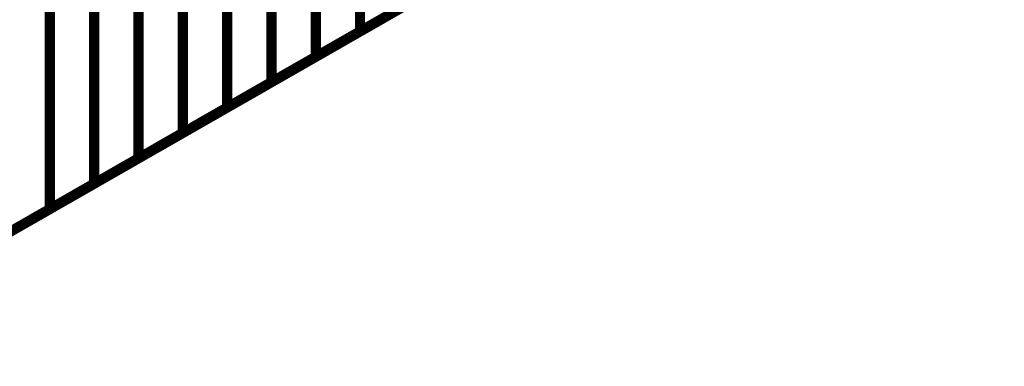
# Model space of a CAD drawing. Extents: x -1.49 to 0.87, y -1.28 to 3.26.
# Drawn here: x -0.14 to 0.15, y -0.94 to -0.84 of the extents above; entities that cross this region are included whole.
import ezdxf

# ---------------------------------------------------------------- set-up
doc = ezdxf.new("R2010")
doc.units = 0
doc.header["$MEASUREMENT"] = 0

msp = doc.modelspace()

# ---------------------------------------------------------------- linework, layer by layer
at = {"color": 0}
msp.add_lwpolyline([(0.438748, -0.565756, 0.003, 0.003, 0), (-0.210768, -0.93774, 0.003, 0.003, 0)], format="xyseb", dxfattribs=at)
msp.add_lwpolyline([(0.438748, -0.565756, 0.003, 0.003, 0), (-0.210768, -0.93774, 0.003, 0.003, 0)], format="xyseb", dxfattribs=at)
at = {"color": 139}
for points in [[(-0.04189, -0.746606, 0.003, 0.003, 0), (-0.04189, -0.841024, 0.003, 0.003, 0)], [(-0.04189, -0.841024, 0.003, 0.003, 0), (-0.04189, -0.746606, 0.003, 0.003, 0)], [(-0.04189, -0.746606, 0.003, 0.003, 0), (-0.04189, -0.841024, 0.003, 0.003, 0)], [(-0.04189, -0.841024, 0.003, 0.003, 0), (-0.04189, -0.746606, 0.003, 0.003, 0)], [(-0.054882, -0.754047, 0.003, 0.003, 0), (-0.054882, -0.848465, 0.003, 0.003, 0)], [(-0.054882, -0.848465, 0.003, 0.003, 0), (-0.054882, -0.754047, 0.003, 0.003, 0)], [(-0.054882, -0.754047, 0.003, 0.003, 0), (-0.054882, -0.848465, 0.003, 0.003, 0)], [(-0.054882, -0.848465, 0.003, 0.003, 0), (-0.054882, -0.754047, 0.003, 0.003, 0)], [(-0.067874, -0.761484, 0.003, 0.003, 0), (-0.067874, -0.855902, 0.003, 0.003, 0)], [(-0.067874, -0.855902, 0.003, 0.003, 0), (-0.067874, -0.761484, 0.003, 0.003, 0)], [(-0.067874, -0.761484, 0.003, 0.003, 0), (-0.067874, -0.855902, 0.003, 0.003, 0)], [(-0.067874, -0.855902, 0.003, 0.003, 0), (-0.067874, -0.761484, 0.003, 0.003, 0)], [(-0.080862, -0.768925, 0.003, 0.003, 0), (-0.080862, -0.863343, 0.003, 0.003, 0)], [(-0.080862, -0.863343, 0.003, 0.003, 0), (-0.080862, -0.768925, 0.003, 0.003, 0)], [(-0.080862, -0.768925, 0.003, 0.003, 0), (-0.080862, -0.863343, 0.003, 0.003, 0)], [(-0.080862, -0.863343, 0.003, 0.003, 0), (-0.080862, -0.768925, 0.003, 0.003, 0)], [(-0.093854, -0.776366, 0.003, 0.003, 0), (-0.093854, -0.870783, 0.003, 0.003, 0)], [(-0.093854, -0.870783, 0.003, 0.003, 0), (-0.093854, -0.776366, 0.003, 0.003, 0)], [(-0.093854, -0.776366, 0.003, 0.003, 0), (-0.093854, -0.870783, 0.003, 0.003, 0)], [(-0.093854, -0.870783, 0.003, 0.003, 0), (-0.093854, -0.776366, 0.003, 0.003, 0)], [(-0.106843, -0.783803, 0.003, 0.003, 0), (-0.106843, -0.87822, 0.003, 0.003, 0)], [(-0.106843, -0.87822, 0.003, 0.003, 0), (-0.106843, -0.783803, 0.003, 0.003, 0)], [(-0.106843, -0.783803, 0.003, 0.003, 0), (-0.106843, -0.87822, 0.003, 0.003, 0)], [(-0.106843, -0.87822, 0.003, 0.003, 0), (-0.106843, -0.783803, 0.003, 0.003, 0)], [(-0.119835, -0.791244, 0.003, 0.003, 0), (-0.119835, -0.885661, 0.003, 0.003, 0)], [(-0.119835, -0.885661, 0.003, 0.003, 0), (-0.119835, -0.791244, 0.003, 0.003, 0)], [(-0.119835, -0.791244, 0.003, 0.003, 0), (-0.119835, -0.885661, 0.003, 0.003, 0)], [(-0.119835, -0.885661, 0.003, 0.003, 0), (-0.119835, -0.791244, 0.003, 0.003, 0)], [(-0.132823, -0.798681, 0.003, 0.003, 0), (-0.132823, -0.893098, 0.003, 0.003, 0)], [(-0.132823, -0.893098, 0.003, 0.003, 0), (-0.132823, -0.798681, 0.003, 0.003, 0)], [(-0.132823, -0.798681, 0.003, 0.003, 0), (-0.132823, -0.893098, 0.003, 0.003, 0)], [(-0.132823, -0.893098, 0.003, 0.003, 0), (-0.132823, -0.798681, 0.003, 0.003, 0)], [(-0.015909, -0.826142, 0.003, 0.003, 0), (-0.04189, -0.841024, 0.003, 0.003, 0)], [(-0.015909, -0.826142, 0.003, 0.003, 0), (-0.04189, -0.841024, 0.003, 0.003, 0)], [(-0.028902, -0.833583, 0.003, 0.003, 0), (-0.054882, -0.848465, 0.003, 0.003, 0)], [(-0.028902, -0.833583, 0.003, 0.003, 0), (-0.054882, -0.848465, 0.003, 0.003, 0)], [(-0.04189, -0.841024, 0.003, 0.003, 0), (-0.067874, -0.855902, 0.003, 0.003, 0)], [(-0.04189, -0.841024, 0.003, 0.003, 0), (-0.067874, -0.855902, 0.003, 0.003, 0)], [(-0.054882, -0.848465, 0.003, 0.003, 0), (-0.080862, -0.863343, 0.003, 0.003, 0)], [(-0.054882, -0.848465, 0.003, 0.003, 0), (-0.080862, -0.863343, 0.003, 0.003, 0)], [(-0.067874, -0.855902, 0.003, 0.003, 0), (-0.093854, -0.870783, 0.003, 0.003, 0)], [(-0.067874, -0.855902, 0.003, 0.003, 0), (-0.093854, -0.870783, 0.003, 0.003, 0)], [(-0.080862, -0.863343, 0.003, 0.003, 0), (-0.106843, -0.87822, 0.003, 0.003, 0)], [(-0.080862, -0.863343, 0.003, 0.003, 0), (-0.106843, -0.87822, 0.003, 0.003, 0)], [(-0.093854, -0.870783, 0.003, 0.003, 0), (-0.119835, -0.885661, 0.003, 0.003, 0)], [(-0.093854, -0.870783, 0.003, 0.003, 0), (-0.119835, -0.885661, 0.003, 0.003, 0)], [(-0.106843, -0.87822, 0.003, 0.003, 0), (-0.132823, -0.893098, 0.003, 0.003, 0)], [(-0.106843, -0.87822, 0.003, 0.003, 0), (-0.132823, -0.893098, 0.003, 0.003, 0)], [(-0.119835, -0.885661, 0.003, 0.003, 0), (-0.145815, -0.900539, 0.003, 0.003, 0)], [(-0.119835, -0.885661, 0.003, 0.003, 0), (-0.145815, -0.900539, 0.003, 0.003, 0)], [(-0.132823, -0.893098, 0.003, 0.003, 0), (-0.158803, -0.90798, 0.003, 0.003, 0)], [(-0.132823, -0.893098, 0.003, 0.003, 0), (-0.158803, -0.90798, 0.003, 0.003, 0)]]:
    msp.add_lwpolyline(points, format="xyseb", dxfattribs=at)

doc.saveas('drawing.dxf')
